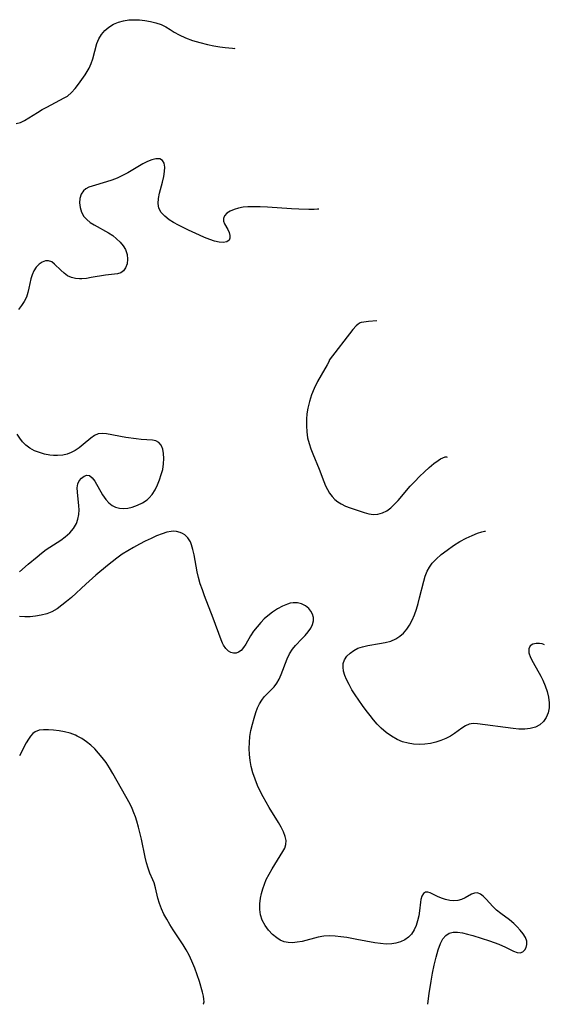
# Model space of a CAD drawing. Extents: x 2073220 to 2077939, y 3182907 to 3191109.
# Drawn here: x 2077787 to 2077939, y 3182907 to 3183191 of the extents above; entities that cross this region are included whole.
import ezdxf

# ---------------------------------------------------------------- set-up
doc = ezdxf.new("R2010")
doc.units = 0

msp = doc.modelspace()

# ---------------------------------------------------------------- linework, layer by layer
at = {"layer": 'Unknown_Line_Type', "color": 0}
for points in [[(2077785.61, 3183160.65, 2844), (2077786.79, 3183160.94, 2844), (2077787.97, 3183161.5, 2844), (2077791.67, 3183163.84, 2844), (2077793.02, 3183164.63, 2844), (2077794.42, 3183165.38, 2844), (2077799.43, 3183168.01, 2844), (2077800.3, 3183168.55, 2844), (2077801.47, 3183169.53, 2844), (2077802.55, 3183170.68, 2844), (2077803.55, 3183171.95, 2844), (2077804.5, 3183173.29, 2844), (2077805.41, 3183174.65, 2844), (2077806.02, 3183175.62, 2844), (2077806.58, 3183176.61, 2844), (2077807.16, 3183177.91, 2844), (2077807.63, 3183179.28, 2844), (2077808.77, 3183183.63, 2844), (2077809.32, 3183185, 2844), (2077810.11, 3183186.26, 2844), (2077811.11, 3183187.39, 2844), (2077812.29, 3183188.38, 2844), (2077813.61, 3183189.2, 2844), (2077815.06, 3183189.84, 2844), (2077816.48, 3183190.23, 2844), (2077817.97, 3183190.45, 2844), (2077819.51, 3183190.53, 2844), (2077821.07, 3183190.49, 2844), (2077822.63, 3183190.33, 2844), (2077824.22, 3183190.04, 2844), (2077825.78, 3183189.63, 2844), (2077827.27, 3183189.1, 2844), (2077828.69, 3183188.44, 2844), (2077829.88, 3183187.73, 2844), (2077831.07, 3183186.96, 2844), (2077832.46, 3183186.16, 2844), (2077834.28, 3183185.32, 2844), (2077836.32, 3183184.57, 2844), (2077838.47, 3183183.92, 2844), (2077840.64, 3183183.38, 2844), (2077842.49, 3183183.01, 2844), (2077844.21, 3183182.72, 2844), (2077845.75, 3183182.51, 2844), (2077847.9, 3183182.29, 2844), (2077848.47, 3183182.27, 2844), (2077848.67, 3183182.3, 2844)], [(2077872.68, 3183135.99, 2842), (2077872.36, 3183135.93, 2842), (2077871.35, 3183135.91, 2842), (2077869.79, 3183135.92, 2842), (2077866.94, 3183136, 2842), (2077864.81, 3183136.1, 2842), (2077857.94, 3183136.52, 2842), (2077855.78, 3183136.63, 2842), (2077853.83, 3183136.67, 2842), (2077852.29, 3183136.63, 2842), (2077850.9, 3183136.5, 2842), (2077849.55, 3183136.26, 2842), (2077848.32, 3183135.91, 2842), (2077847.16, 3183135.4, 2842), (2077846.21, 3183134.79, 2842), (2077845.54, 3183134.09, 2842), (2077845.22, 3183133.32, 2842), (2077845.28, 3183132.55, 2842), (2077845.58, 3183131.75, 2842), (2077846.48, 3183130.07, 2842), (2077846.87, 3183129.22, 2842), (2077847.09, 3183128.4, 2842), (2077847.1, 3183127.66, 2842), (2077846.85, 3183127.05, 2842), (2077846.19, 3183126.59, 2842), (2077845.21, 3183126.39, 2842), (2077844.01, 3183126.44, 2842), (2077842.71, 3183126.72, 2842), (2077841.31, 3183127.19, 2842), (2077839.84, 3183127.78, 2842), (2077838.32, 3183128.46, 2842), (2077835.23, 3183129.94, 2842), (2077832.29, 3183131.39, 2842), (2077830.9, 3183132.14, 2842), (2077829.62, 3183132.94, 2842), (2077828.34, 3183133.93, 2842), (2077827.32, 3183135.01, 2842), (2077826.66, 3183136.23, 2842), (2077826.42, 3183137.59, 2842), (2077826.52, 3183139.06, 2842), (2077826.82, 3183140.61, 2842), (2077827.69, 3183143.79, 2842), (2077828.07, 3183145.35, 2842), (2077828.31, 3183146.8, 2842), (2077828.37, 3183148.11, 2842), (2077828.19, 3183149.22, 2842), (2077827.72, 3183150.03, 2842), (2077826.9, 3183150.46, 2842), (2077825.81, 3183150.5, 2842), (2077824.66, 3183150.21, 2842), (2077823.4, 3183149.68, 2842), (2077822.06, 3183148.98, 2842), (2077817.73, 3183146.47, 2842), (2077816.2, 3183145.65, 2842), (2077814.64, 3183144.92, 2842), (2077813.13, 3183144.33, 2842), (2077811.62, 3183143.82, 2842), (2077807.43, 3183142.59, 2842), (2077806.46, 3183142.26, 2842), (2077805.62, 3183141.84, 2842), (2077804.91, 3183141.26, 2842), (2077804.27, 3183140.27, 2842), (2077803.91, 3183139.08, 2842), (2077803.81, 3183137.77, 2842), (2077803.95, 3183136.42, 2842), (2077804.35, 3183135.11, 2842), (2077805.04, 3183133.89, 2842), (2077805.88, 3183132.98, 2842), (2077806.91, 3183132.17, 2842), (2077808.07, 3183131.42, 2842), (2077812.13, 3183129.15, 2842), (2077813.36, 3183128.34, 2842), (2077814.5, 3183127.44, 2842), (2077815.52, 3183126.47, 2842), (2077816.38, 3183125.43, 2842), (2077817.03, 3183124.33, 2842), (2077817.49, 3183122.95, 2842), (2077817.63, 3183121.56, 2842), (2077817.49, 3183120.23, 2842), (2077817.07, 3183119.06, 2842), (2077816.47, 3183118.23, 2842), (2077815.69, 3183117.64, 2842), (2077814.79, 3183117.34, 2842), (2077811.33, 3183116.95, 2842), (2077807.19, 3183116.26, 2842), (2077805.81, 3183116.05, 2842), (2077804.48, 3183115.92, 2842), (2077803.79, 3183115.9, 2842), (2077802.61, 3183115.98, 2842), (2077801.48, 3183116.26, 2842), (2077800.37, 3183116.8, 2842), (2077799.35, 3183117.53, 2842), (2077798.39, 3183118.4, 2842), (2077796.64, 3183120.12, 2842), (2077795.79, 3183120.77, 2842), (2077794.9, 3183121.13, 2842), (2077793.98, 3183121.1, 2842), (2077793.05, 3183120.74, 2842), (2077792.14, 3183120.1, 2842), (2077791.32, 3183119.24, 2842), (2077790.63, 3183118.17, 2842), (2077790.16, 3183117.08, 2842), (2077789.8, 3183115.89, 2842), (2077789.25, 3183113.26, 2842), (2077788.93, 3183111.93, 2842), (2077788.5, 3183110.63, 2842), (2077787.89, 3183109.37, 2842), (2077787.11, 3183108.19, 2842), (2077786.19, 3183107.1, 2842)], [(2077889.37, 3183103.79, 2842), (2077886.98, 3183103.62, 2842), (2077885.63, 3183103.47, 2842), (2077884.93, 3183103.31, 2842), (2077884.6, 3183103.2, 2842), (2077884.29, 3183103.05, 2842), (2077884.01, 3183102.86, 2842), (2077883.49, 3183102.39, 2842), (2077882.55, 3183101.28, 2842), (2077875.73, 3183092.5, 2842)], [(2077875.73, 3183092.5, 2842), (2077875.72, 3183092.32, 2842), (2077875.5, 3183091.85, 2842), (2077875.11, 3183091.12, 2842), (2077873.37, 3183088.17, 2842), (2077872.37, 3183086.35, 2842), (2077871.4, 3183084.37, 2842), (2077870.64, 3183082.48, 2842), (2077870.01, 3183080.56, 2842), (2077869.54, 3183078.71, 2842), (2077869.25, 3183077, 2842), (2077869.13, 3183075.45, 2842), (2077869.12, 3183073.59, 2842), (2077869.25, 3183071.86, 2842), (2077869.5, 3183070.15, 2842), (2077869.9, 3183068.47, 2842), (2077870.4, 3183066.96, 2842), (2077870.98, 3183065.48, 2842), (2077872.85, 3183061.1, 2842), (2077874.18, 3183057.51, 2842), (2077874.66, 3183056.34, 2842), (2077875.18, 3183055.22, 2842), (2077875.79, 3183054.18, 2842), (2077876.52, 3183053.24, 2842), (2077877.35, 3183052.39, 2842), (2077878.2, 3183051.68, 2842), (2077879.12, 3183051.07, 2842), (2077880.39, 3183050.44, 2842), (2077881.73, 3183049.94, 2842), (2077885.8, 3183048.65, 2842), (2077887.12, 3183048.28, 2842), (2077888.44, 3183048.09, 2842), (2077889.74, 3183048.18, 2842), (2077891.02, 3183048.54, 2842), (2077892.26, 3183049.14, 2842), (2077893.43, 3183049.97, 2842), (2077894.53, 3183050.98, 2842), (2077895.6, 3183052.12, 2842), (2077899.04, 3183056.18, 2842), (2077900.33, 3183057.59, 2842), (2077901.71, 3183059.01, 2842), (2077903.12, 3183060.36, 2842), (2077904.51, 3183061.61, 2842), (2077905.84, 3183062.71, 2842), (2077907.06, 3183063.59, 2842), (2077907.78, 3183064.04, 2842), (2077908.41, 3183064.37, 2842), (2077909.06, 3183064.61, 2842), (2077909.51, 3183064.68, 2842), (2077909.7, 3183064.57, 2842)], [(2077786.49, 3183031.53, 2840), (2077789.01, 3183033.75, 2840), (2077791.57, 3183035.9, 2840), (2077792.89, 3183036.94, 2840), (2077794.24, 3183037.92, 2840), (2077798.41, 3183040.64, 2840), (2077799.69, 3183041.59, 2840), (2077800.98, 3183042.76, 2840), (2077802.07, 3183044.06, 2840), (2077802.9, 3183045.47, 2840), (2077803.35, 3183046.74, 2840), (2077803.61, 3183048.05, 2840), (2077803.7, 3183049.4, 2840), (2077803.65, 3183050.58, 2840), (2077803.19, 3183054.48, 2840), (2077803.16, 3183055.72, 2840), (2077803.33, 3183056.83, 2840), (2077803.72, 3183057.73, 2840), (2077804.35, 3183058.52, 2840), (2077805.1, 3183059.07, 2840), (2077805.91, 3183059.34, 2840), (2077806.7, 3183059.23, 2840), (2077807.48, 3183058.64, 2840), (2077808.21, 3183057.66, 2840), (2077810.44, 3183053.69, 2840), (2077811.34, 3183052.37, 2840), (2077812.21, 3183051.4, 2840), (2077813.19, 3183050.61, 2840), (2077814.16, 3183050.11, 2840), (2077815.28, 3183049.83, 2840), (2077816.48, 3183049.77, 2840), (2077817.72, 3183049.89, 2840), (2077818.98, 3183050.18, 2840), (2077820.48, 3183050.7, 2840), (2077821.92, 3183051.41, 2840), (2077823.26, 3183052.31, 2840), (2077823.87, 3183052.84, 2840), (2077824.74, 3183053.81, 2840), (2077825.58, 3183055.12, 2840), (2077826.25, 3183056.55, 2840), (2077826.83, 3183058.05, 2840), (2077827.34, 3183059.53, 2840), (2077827.75, 3183061.02, 2840), (2077828.01, 3183062.59, 2840), (2077828.1, 3183064.13, 2840), (2077828.02, 3183065.59, 2840), (2077827.78, 3183066.9, 2840), (2077827.34, 3183068, 2840), (2077826.67, 3183068.81, 2840), (2077825.82, 3183069.23, 2840), (2077824.78, 3183069.43, 2840), (2077821.55, 3183069.64, 2840), (2077820.12, 3183069.8, 2840), (2077817.15, 3183070.26, 2840), (2077811.55, 3183071.29, 2840), (2077810.35, 3183071.38, 2840), (2077809.22, 3183071.25, 2840), (2077808.1, 3183070.77, 2840), (2077807.02, 3183070.03, 2840), (2077804.85, 3183068.16, 2840), (2077803.67, 3183067.22, 2840), (2077802.59, 3183066.52, 2840), (2077801.44, 3183065.92, 2840), (2077800.23, 3183065.45, 2840), (2077798.98, 3183065.13, 2840), (2077797.44, 3183064.99, 2840), (2077796.34, 3183065.03, 2840), (2077795.23, 3183065.15, 2840), (2077793.74, 3183065.44, 2840), (2077792.27, 3183065.86, 2840), (2077790.85, 3183066.42, 2840), (2077789.53, 3183067.13, 2840), (2077788.33, 3183068.02, 2840), (2077787.41, 3183068.95, 2840), (2077786.59, 3183070.01, 2840), (2077785.83, 3183071.15, 2840)], [(2077904.14, 3182907, 2840), (2077904.29, 3182908.69, 2840), (2077904.47, 3182910.09, 2840), (2077905.06, 3182913.65, 2840), (2077905.48, 3182915.97, 2840), (2077905.96, 3182918.31, 2840), (2077906.49, 3182920.59, 2840), (2077907.08, 3182922.69, 2840), (2077907.72, 3182924.47, 2840), (2077908.43, 3182925.82, 2840), (2077909.25, 3182926.8, 2840), (2077910.25, 3182927.46, 2840), (2077911.38, 3182927.74, 2840), (2077912.67, 3182927.75, 2840), (2077914.07, 3182927.56, 2840), (2077915.55, 3182927.23, 2840), (2077917.07, 3182926.8, 2840), (2077921.9, 3182925.24, 2840), (2077924.56, 3182924.28, 2840), (2077926.42, 3182923.48, 2840), (2077928.81, 3182922.31, 2840), (2077929.82, 3182921.94, 2840), (2077930.71, 3182921.85, 2840), (2077931.43, 3182922.11, 2840), (2077932.01, 3182922.64, 2840), (2077932.43, 3182923.38, 2840), (2077932.63, 3182924.25, 2840), (2077932.57, 3182925.21, 2840), (2077932.19, 3182926.24, 2840), (2077931.54, 3182927.29, 2840), (2077930.71, 3182928.35, 2840), (2077929.84, 3182929.31, 2840), (2077928.89, 3182930.24, 2840), (2077927.6, 3182931.32, 2840), (2077925.08, 3182933.18, 2840), (2077923.89, 3182934.15, 2840), (2077922.82, 3182935.18, 2840), (2077920.94, 3182937.23, 2840), (2077920.08, 3182938.1, 2840), (2077919.24, 3182938.75, 2840), (2077918.4, 3182939.09, 2840), (2077917.56, 3182939.04, 2840), (2077916.69, 3182938.71, 2840), (2077914.82, 3182937.68, 2840), (2077913.81, 3182937.19, 2840), (2077912.72, 3182936.87, 2840), (2077911.58, 3182936.8, 2840), (2077910.4, 3182936.93, 2840), (2077909.2, 3182937.21, 2840), (2077908.03, 3182937.61, 2840), (2077906.93, 3182938.08, 2840), (2077905.58, 3182938.74, 2840), (2077904.79, 3182939.1, 2840), (2077904.08, 3182939.3, 2840), (2077903.46, 3182939.28, 2840), (2077902.84, 3182938.88, 2840), (2077902.38, 3182938.14, 2840), (2077902.08, 3182937.15, 2840), (2077901.97, 3182936.44, 2840), (2077901.7, 3182933.88, 2840), (2077901.47, 3182932.49, 2840), (2077901.16, 3182931.08, 2840), (2077900.74, 3182929.7, 2840), (2077900.18, 3182928.4, 2840), (2077899.43, 3182927.23, 2840), (2077898.52, 3182926.31, 2840), (2077897.45, 3182925.56, 2840), (2077896.24, 3182924.98, 2840), (2077894.93, 3182924.58, 2840), (2077893.72, 3182924.39, 2840), (2077892.12, 3182924.35, 2840), (2077890.48, 3182924.47, 2840), (2077888.8, 3182924.71, 2840), (2077883.63, 3182925.71, 2840), (2077880.75, 3182926.2, 2840), (2077879.07, 3182926.44, 2840), (2077877.4, 3182926.62, 2840), (2077875.76, 3182926.68, 2840), (2077874.16, 3182926.59, 2840), (2077872.5, 3182926.31, 2840), (2077867.88, 3182925.12, 2840), (2077866.52, 3182924.87, 2840), (2077865.18, 3182924.73, 2840), (2077863.9, 3182924.76, 2840), (2077862.7, 3182924.99, 2840), (2077861.61, 3182925.46, 2840), (2077860.58, 3182926.13, 2840), (2077859.36, 3182927.14, 2840), (2077858.23, 3182928.34, 2840), (2077857.24, 3182929.7, 2840), (2077856.44, 3182931.19, 2840), (2077855.9, 3182932.8, 2840), (2077855.69, 3182934.33, 2840), (2077855.71, 3182935.93, 2840), (2077855.9, 3182937.55, 2840), (2077856.19, 3182938.93, 2840), (2077856.57, 3182940.3, 2840), (2077857.04, 3182941.64, 2840), (2077857.59, 3182942.96, 2840), (2077858.38, 3182944.52, 2840), (2077859.24, 3182946.01, 2840), (2077862.37, 3182951.01, 2840), (2077862.93, 3182952, 2840), (2077863.26, 3182953.01, 2840), (2077863.29, 3182954.14, 2840), (2077863.03, 3182955.36, 2840), (2077862.55, 3182956.64, 2840), (2077861.91, 3182957.97, 2840), (2077861.14, 3182959.33, 2840), (2077858.42, 3182963.67, 2840), (2077857.52, 3182965.2, 2840), (2077856.66, 3182966.77, 2840), (2077855.85, 3182968.36, 2840), (2077855.09, 3182969.99, 2840), (2077854.36, 3182971.79, 2840), (2077853.74, 3182973.63, 2840), (2077853.25, 3182975.49, 2840), (2077852.95, 3182977.2, 2840), (2077852.77, 3182978.92, 2840), (2077852.7, 3182980.65, 2840), (2077852.74, 3182982.37, 2840), (2077852.89, 3182984.08, 2840), (2077853.18, 3182985.89, 2840), (2077853.58, 3182987.67, 2840), (2077854.06, 3182989.39, 2840), (2077854.6, 3182991.05, 2840), (2077855.09, 3182992.33, 2840), (2077855.67, 3182993.54, 2840), (2077856.3, 3182994.55, 2840), (2077857.02, 3182995.5, 2840), (2077857.8, 3182996.37, 2840), (2077859.82, 3182998.45, 2840), (2077860.6, 3182999.44, 2840), (2077861.3, 3183000.65, 2840), (2077861.89, 3183001.96, 2840), (2077863.62, 3183006.51, 2840), (2077864.3, 3183007.96, 2840), (2077865.12, 3183009.3, 2840), (2077865.97, 3183010.32, 2840), (2077867.85, 3183012.22, 2840), (2077868.79, 3183013.21, 2840), (2077869.65, 3183014.23, 2840), (2077870.37, 3183015.28, 2840), (2077870.91, 3183016.35, 2840), (2077871.18, 3183017.42, 2840), (2077871.16, 3183018.39, 2840), (2077870.9, 3183019.33, 2840), (2077870.44, 3183020.2, 2840), (2077869.8, 3183020.99, 2840), (2077868.85, 3183021.74, 2840), (2077867.75, 3183022.28, 2840), (2077866.54, 3183022.6, 2840), (2077865.29, 3183022.63, 2840), (2077864.5, 3183022.49, 2840), (2077863.71, 3183022.24, 2840), (2077862.29, 3183021.65, 2840), (2077860.84, 3183020.88, 2840), (2077859.41, 3183019.95, 2840), (2077858.02, 3183018.88, 2840), (2077857, 3183017.96, 2840), (2077856.02, 3183016.98, 2840), (2077854.92, 3183015.74, 2840), (2077853.93, 3183014.44, 2840), (2077853.08, 3183013.12, 2840), (2077851.68, 3183010.72, 2840), (2077851.03, 3183009.74, 2840), (2077850.35, 3183008.93, 2840), (2077849.61, 3183008.36, 2840), (2077848.87, 3183008.09, 2840), (2077848.1, 3183008.08, 2840), (2077847.41, 3183008.29, 2840), (2077846.75, 3183008.7, 2840), (2077845.97, 3183009.46, 2840), (2077845.3, 3183010.45, 2840), (2077845, 3183011, 2840), (2077844.56, 3183012, 2840), (2077842.33, 3183018.21, 2840), (2077839.83, 3183024.63, 2840), (2077839.18, 3183026.37, 2840), (2077838.59, 3183028.12, 2840), (2077838.08, 3183029.88, 2840), (2077837.68, 3183031.56, 2840), (2077836.78, 3183036.43, 2840), (2077836.46, 3183037.92, 2840), (2077836.08, 3183039.29, 2840), (2077835.73, 3183040.18, 2840), (2077835.02, 3183041.32, 2840), (2077834.09, 3183042.22, 2840), (2077833.48, 3183042.6, 2840), (2077832.83, 3183042.88, 2840), (2077831.75, 3183043.14, 2840), (2077830.99, 3183043.21, 2840), (2077830.21, 3183043.18, 2840), (2077828.92, 3183042.93, 2840), (2077827.58, 3183042.49, 2840), (2077826.01, 3183041.86, 2840), (2077824.39, 3183041.14, 2840), (2077822.73, 3183040.34, 2840), (2077821.06, 3183039.48, 2840), (2077819.39, 3183038.57, 2840), (2077817.73, 3183037.61, 2840), (2077816.09, 3183036.58, 2840), (2077814.51, 3183035.48, 2840), (2077813.18, 3183034.46, 2840), (2077811.89, 3183033.4, 2840), (2077808.52, 3183030.53, 2840), (2077805.66, 3183028, 2840), (2077801.45, 3183024.19, 2840), (2077800.1, 3183023.01, 2840), (2077798.74, 3183021.89, 2840), (2077797.34, 3183020.89, 2840), (2077795.88, 3183020.05, 2840), (2077794.36, 3183019.44, 2840), (2077792.77, 3183019.01, 2840), (2077791.17, 3183018.73, 2840), (2077789.57, 3183018.58, 2840), (2077788.02, 3183018.56, 2840), (2077786.54, 3183018.71, 2840)], [(2077937.74, 3183010.48, 2842), (2077937.48, 3183010.63, 2842), (2077937.05, 3183010.77, 2842), (2077936.22, 3183010.92, 2842), (2077935.27, 3183010.93, 2842), (2077934.36, 3183010.73, 2842), (2077933.6, 3183010.2, 2842), (2077933.19, 3183009.38, 2842), (2077933.23, 3183008.25, 2842), (2077933.69, 3183006.91, 2842), (2077934.44, 3183005.42, 2842), (2077936.65, 3183001.49, 2842), (2077937.21, 3183000.36, 2842), (2077937.92, 3182998.73, 2842), (2077938.49, 3182997.07, 2842), (2077938.89, 3182995.42, 2842), (2077939.08, 3182993.8, 2842), (2077939.01, 3182992.33, 2842), (2077938.72, 3182990.94, 2842), (2077938.17, 3182989.6, 2842), (2077937.39, 3182988.44, 2842), (2077936.37, 3182987.51, 2842), (2077935.08, 3182986.85, 2842), (2077933.6, 3182986.45, 2842), (2077931.99, 3182986.26, 2842), (2077930.31, 3182986.25, 2842), (2077928.65, 3182986.38, 2842), (2077918.44, 3182987.76, 2842), (2077917.17, 3182987.82, 2842), (2077915.99, 3182987.66, 2842), (2077914.9, 3182987.19, 2842), (2077913.85, 3182986.5, 2842), (2077911.74, 3182984.95, 2842), (2077910.63, 3182984.25, 2842), (2077909.29, 3182983.56, 2842), (2077907.86, 3182982.97, 2842), (2077906.37, 3182982.49, 2842), (2077904.83, 3182982.11, 2842), (2077903.25, 3182981.87, 2842), (2077901.66, 3182981.78, 2842), (2077900.02, 3182981.88, 2842), (2077898.4, 3182982.17, 2842), (2077896.81, 3182982.63, 2842), (2077895.28, 3182983.26, 2842), (2077893.66, 3182984.18, 2842), (2077892.12, 3182985.29, 2842), (2077890.68, 3182986.56, 2842), (2077889.56, 3182987.69, 2842), (2077888.5, 3182988.89, 2842), (2077887.47, 3182990.14, 2842), (2077886.34, 3182991.59, 2842), (2077885.25, 3182993.07, 2842), (2077884.2, 3182994.56, 2842), (2077883.2, 3182996.07, 2842), (2077882.26, 3182997.57, 2842), (2077881.41, 3182999.06, 2842), (2077880.68, 3183000.53, 2842), (2077880.19, 3183001.73, 2842), (2077879.85, 3183002.91, 2842), (2077879.68, 3183004.04, 2842), (2077879.74, 3183005.12, 2842), (2077880.12, 3183006.24, 2842), (2077880.79, 3183007.26, 2842), (2077881.69, 3183008.16, 2842), (2077882.78, 3183008.93, 2842), (2077883.97, 3183009.51, 2842), (2077885.27, 3183009.96, 2842), (2077886.87, 3183010.34, 2842), (2077890.19, 3183010.89, 2842), (2077891.84, 3183011.19, 2842), (2077893.42, 3183011.61, 2842), (2077894.88, 3183012.22, 2842), (2077896.05, 3183012.97, 2842), (2077897.09, 3183013.91, 2842), (2077898.03, 3183015, 2842), (2077898.84, 3183016.22, 2842), (2077899.6, 3183017.65, 2842), (2077900.24, 3183019.17, 2842), (2077900.8, 3183020.76, 2842), (2077901.3, 3183022.39, 2842), (2077901.75, 3183024.04, 2842), (2077902.93, 3183028.86, 2842), (2077903.36, 3183030.33, 2842), (2077903.91, 3183031.72, 2842), (2077904.56, 3183032.88, 2842), (2077905.38, 3183034, 2842), (2077906.46, 3183035.15, 2842), (2077907.96, 3183036.49, 2842), (2077909.66, 3183037.82, 2842), (2077911.48, 3183039.08, 2842), (2077913.34, 3183040.23, 2842), (2077915.17, 3183041.23, 2842), (2077916.89, 3183042.04, 2842), (2077918.41, 3183042.64, 2842), (2077919.63, 3183043.04, 2842), (2077920.44, 3183043.25, 2842), (2077920.74, 3183043.28, 2842)], [(2077839.4, 3182907, 2838), (2077839.55, 3182907.18, 2838), (2077839.65, 3182907.67, 2838), (2077839.64, 3182908.44, 2838), (2077839.5, 3182909.38, 2838), (2077839.25, 3182910.5, 2838), (2077838.35, 3182913.55, 2838), (2077837.71, 3182915.45, 2838), (2077836.99, 3182917.42, 2838), (2077836.18, 3182919.38, 2838), (2077835.35, 3182921.11, 2838), (2077834.49, 3182922.72, 2838), (2077833.64, 3182924.15, 2838), (2077830.81, 3182928.49, 2838), (2077829.85, 3182929.99, 2838), (2077828.93, 3182931.5, 2838), (2077828.1, 3182933, 2838), (2077827.37, 3182934.51, 2838), (2077826.79, 3182936.02, 2838), (2077826.37, 3182937.57, 2838), (2077825.73, 3182940.57, 2838), (2077825.32, 3182941.96, 2838), (2077824.93, 3182942.89, 2838), (2077824.07, 3182944.77, 2838), (2077823.56, 3182946.2, 2838), (2077823.13, 3182947.74, 2838), (2077822.74, 3182949.38, 2838), (2077821.64, 3182954.54, 2838), (2077820.79, 3182958.02, 2838), (2077820.3, 3182959.74, 2838), (2077819.91, 3182960.97, 2838), (2077819.47, 3182962.18, 2838), (2077818.97, 3182963.36, 2838), (2077818.36, 3182964.6, 2838), (2077813.4, 3182973.48, 2838), (2077812.44, 3182975.07, 2838), (2077811.44, 3182976.62, 2838), (2077810.36, 3182978.1, 2838), (2077809.31, 3182979.35, 2838), (2077808.2, 3182980.53, 2838), (2077807.03, 3182981.62, 2838), (2077805.8, 3182982.62, 2838), (2077804.51, 3182983.51, 2838), (2077803.17, 3182984.25, 2838), (2077802.68, 3182984.47, 2838), (2077801.12, 3182985.04, 2838), (2077799.52, 3182985.46, 2838), (2077797.92, 3182985.77, 2838), (2077796.34, 3182985.97, 2838), (2077794.83, 3182986.08, 2838), (2077793.46, 3182986.08, 2838), (2077792.2, 3182985.91, 2838), (2077791.08, 3182985.48, 2838), (2077790.34, 3182984.94, 2838), (2077789.68, 3182984.23, 2838), (2077789.08, 3182983.39, 2838), (2077788.45, 3182982.32, 2838), (2077786.51, 3182978.53, 2838)], [(2077839.4, 3182907, 2838), (2077839.4, 3182907, 2838)], [(2077904.14, 3182907, 2840), (2077904.14, 3182907, 2840)]]:
    msp.add_polyline3d(points, dxfattribs=at)

doc.saveas('drawing.dxf')
